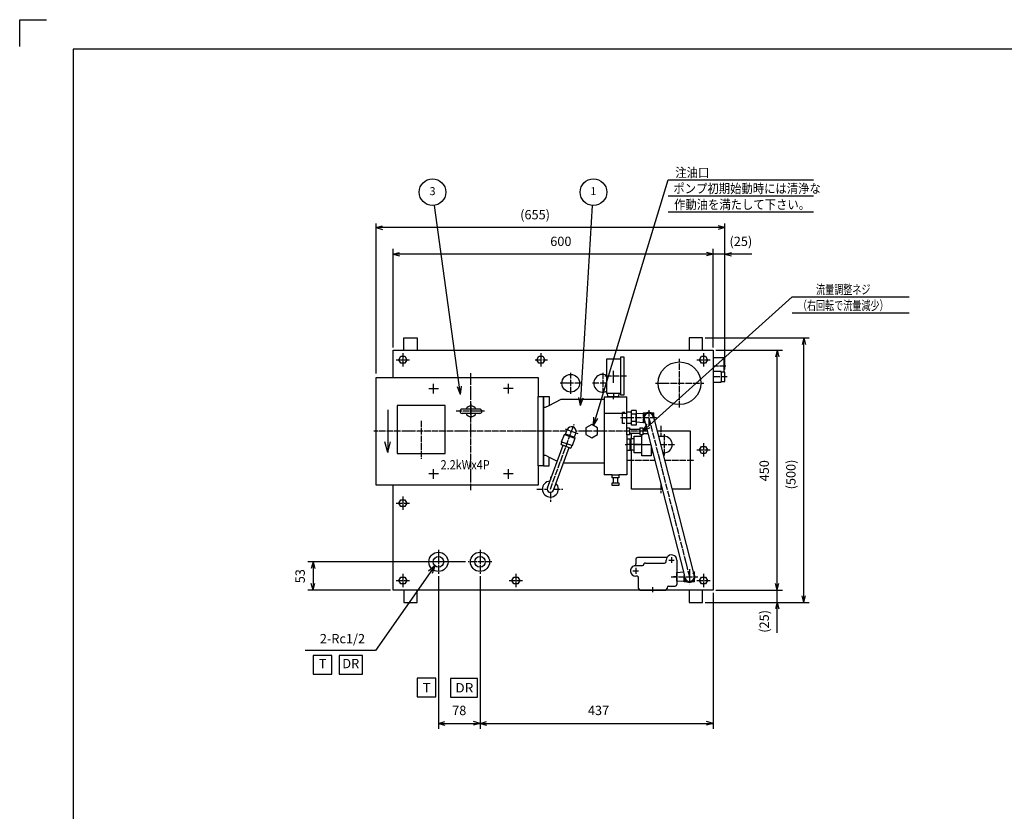
# Model space of a CAD drawing. Units: millimetres. Extents: x 0 to 4200, y 0 to 2970.
# Drawn here: x 0 to 1846, y 1485 to 2970 of the extents above; entities that cross this region are included whole.
import ezdxf

# ---------------------------------------------------------------- set-up
doc = ezdxf.new("R2010")
doc.units = ezdxf.units.MM
doc.linetypes.add('DOT_CENTER', pattern=[14, 12, -1, 0, -1])
doc.linetypes.add('PHANTOM', pattern=[13, 10, -1, 0, -1, 0, -1])
for name, color, linetype in [('1', 7, 'Continuous'), ('510', 7, 'Continuous'), ('ARR1', 7, 'Continuous'), ('BASE', 7, 'Continuous'), ('ITTEN', 7, 'Continuous'), ('JISSEN', 7, 'Continuous'), ('SKELETON', 7, 'Continuous')]:
    doc.layers.add(name, color=color, linetype=linetype)
doc.styles.add('CONVERTER_11', font='txt.shx', dxfattribs={"width": 0.856})
doc.styles.add('CONVERTER_12', font='msmincho.ttc', dxfattribs={"width": 0.712})
doc.styles.add('CONVERTER_13', font='txt.shx', dxfattribs={"width": 1.07})
doc.styles.add('CONVERTER_14', font='MS Mincho.ttf', dxfattribs={"width": 0.89})
doc.styles.add('CONVERTER_17', font='txt.shx', dxfattribs={"width": 0.9})
doc.dimstyles.new('ME10_DIM_11', dxfattribs={"dimtxt": 17.5, "dimasz": 12.25, "dimexe": 10, "dimexo": 5, "dimgap": 10, "dimtad": 1, "dimdsep": 46, "dimtxsty": 'CONVERTER_17', "dimblk1": 'OPEN30', "dimblk2": 'OPEN30', "dimsah": 1, "dimcen": 0.09, "dimclrd": 7, "dimclre": 7, "dimclrt": 7, "dimadec": 0, "dimazin": 0, "dimtfac": 1, "dimtdec": 4, "dimtix": 1, "dimtmove": 0, "dimatfit": 3, "dimfxl": 1, "dimtolj": 1, "dimtzin": 0, "dimarcsym": 0})
doc.dimstyles.new('ME10_DIM_12', dxfattribs={"dimtxt": 17.5, "dimasz": 12.25, "dimexe": 10, "dimexo": 5, "dimgap": 10, "dimtad": 1, "dimdsep": 46, "dimtxsty": 'CONVERTER_17', "dimblk1": 'OPEN30', "dimblk2": 'OPEN30', "dimsah": 1, "dimcen": 0.09, "dimclrd": 7, "dimclre": 7, "dimclrt": 7, "dimadec": 0, "dimazin": 0, "dimtfac": 1, "dimtdec": 4, "dimtix": 1, "dimtmove": 0, "dimatfit": 3, "dimfxl": 1, "dimtolj": 1, "dimtzin": 0, "dimarcsym": 0})
doc.dimstyles.new('ME10_DIM_13', dxfattribs={"dimtxt": 17.5, "dimasz": 12.25, "dimexe": 10, "dimexo": 5, "dimgap": 10, "dimtad": 1, "dimdsep": 46, "dimtxsty": 'CONVERTER_17', "dimblk1": 'OPEN30', "dimblk2": 'OPEN30', "dimsah": 1, "dimcen": 0.09, "dimclrd": 7, "dimclre": 7, "dimclrt": 7, "dimadec": 0, "dimazin": 0, "dimtfac": 1, "dimtdec": 4, "dimtix": 1, "dimtmove": 0, "dimatfit": 3, "dimfxl": 1, "dimtolj": 1, "dimtzin": 0, "dimarcsym": 0})
doc.dimstyles.new('ME10_DIM_18', dxfattribs={"dimtxt": 17.5, "dimasz": 12.25, "dimexe": 7.5, "dimexo": 7.5, "dimgap": 10, "dimtad": 1, "dimdsep": 46, "dimtxsty": 'CONVERTER_17', "dimblk1": 'OPEN30', "dimblk2": 'OPEN30', "dimsah": 1, "dimcen": 0.09, "dimclrd": 7, "dimclre": 7, "dimclrt": 7, "dimadec": 0, "dimazin": 0, "dimtfac": 1, "dimtdec": 4, "dimtix": 1, "dimtmove": 0, "dimatfit": 3, "dimfxl": 1, "dimtolj": 1, "dimtzin": 0, "dimarcsym": 0})
doc.dimstyles.new('ME10_DIM_19', dxfattribs={"dimtxt": 17.5, "dimasz": 12.25, "dimexe": 10, "dimexo": 5, "dimgap": 10, "dimtad": 1, "dimdsep": 46, "dimtxsty": 'CONVERTER_17', "dimblk1": 'OPEN30', "dimblk2": 'OPEN30', "dimsah": 1, "dimcen": 0.09, "dimclrd": 7, "dimclre": 7, "dimclrt": 7, "dimadec": 0, "dimazin": 0, "dimtfac": 1, "dimtdec": 4, "dimtix": 1, "dimtmove": 0, "dimatfit": 3, "dimfxl": 1, "dimtolj": 1, "dimtzin": 0, "dimarcsym": 0})
doc.dimstyles.new('ME10_DIM_20', dxfattribs={"dimtxt": 17.5, "dimasz": 12.25, "dimexe": 10, "dimexo": 5, "dimgap": 10, "dimtad": 1, "dimdsep": 46, "dimtxsty": 'CONVERTER_17', "dimblk1": 'OPEN30', "dimblk2": 'OPEN30', "dimsah": 1, "dimcen": 0.09, "dimclrd": 7, "dimclre": 7, "dimclrt": 7, "dimadec": 0, "dimazin": 0, "dimtfac": 1, "dimtdec": 4, "dimtix": 1, "dimtmove": 0, "dimatfit": 3, "dimfxl": 1, "dimtolj": 1, "dimtzin": 0, "dimarcsym": 0})
doc.dimstyles.new('ME10_DIM_21', dxfattribs={"dimtxt": 17.5, "dimasz": 12.25, "dimexe": 10, "dimexo": 5, "dimgap": 10, "dimtad": 1, "dimdsep": 46, "dimtxsty": 'CONVERTER_17', "dimblk1": 'OPEN30', "dimblk2": 'OPEN30', "dimsah": 1, "dimcen": 0.09, "dimclrd": 7, "dimclre": 7, "dimclrt": 7, "dimadec": 0, "dimazin": 0, "dimtfac": 1, "dimtdec": 4, "dimtix": 1, "dimtmove": 0, "dimatfit": 3, "dimfxl": 1, "dimtolj": 1, "dimtzin": 0, "dimarcsym": 0})
doc.dimstyles.new('ME10_DIM_22', dxfattribs={"dimtxt": 17.5, "dimasz": 12.25, "dimexe": 10, "dimexo": 5, "dimgap": 10, "dimtad": 1, "dimdsep": 46, "dimtxsty": 'CONVERTER_17', "dimblk1": 'OPEN30', "dimblk2": 'OPEN30', "dimsah": 1, "dimcen": 0.09, "dimclrd": 7, "dimclre": 7, "dimclrt": 7, "dimadec": 0, "dimazin": 0, "dimtfac": 1, "dimtdec": 4, "dimtix": 1, "dimtmove": 0, "dimatfit": 3, "dimfxl": 1, "dimtolj": 1, "dimtzin": 0, "dimarcsym": 0})
doc.dimstyles.new('ME10_DIM_23', dxfattribs={"dimtxt": 17.5, "dimasz": 12.25, "dimexe": 10, "dimexo": 5, "dimgap": 10, "dimtad": 1, "dimdsep": 46, "dimtxsty": 'CONVERTER_17', "dimblk1": 'OPEN30', "dimblk2": 'OPEN30', "dimsah": 1, "dimcen": 0.09, "dimclrd": 7, "dimclre": 7, "dimclrt": 7, "dimadec": 0, "dimazin": 0, "dimtfac": 1, "dimtdec": 4, "dimtix": 1, "dimtmove": 0, "dimatfit": 3, "dimfxl": 1, "dimtolj": 1, "dimtzin": 0, "dimarcsym": 0})
doc.dimstyles.get("Standard").update_dxf_attribs({"dimtxt": 0.18, "dimasz": 0.18, "dimexe": 0.18, "dimexo": 0.0625, "dimgap": 0.09, "dimtad": 0, "dimtih": 1, "dimtoh": 1, "dimdec": 4, "dimzin": 0, "dimdsep": 46, "dimtxsty": 'Standard', "dimcen": 0.09, "dimadec": 0, "dimazin": 0, "dimtfac": 1, "dimtdec": 4, "dimtofl": 0, "dimtmove": 0, "dimatfit": 3, "dimfxl": 1, "dimtolj": 1, "dimtzin": 0, "dimarcsym": 0})

# ---------------------------------------------------------------- blocks, each defined once
blk = doc.blocks.new('*D3')
at = {"layer": '1', "color": 7, "linetype": 'Continuous'}
for p, q in [((1300, 2530), (1275.5, 2530)), ((1300, 2355), (1300, 2540)), ((1322, 2530), (1300, 2530)), ((1322, 2313.5), (1322, 2540)), ((1372.7, 2530), (1322, 2530))]:
    blk.add_line(p, q, dxfattribs=at)
at = {"layer": '1', "color": 7}
for p, q in [((1300, 2530), (1287.7, 2533.3)), ((1300, 2530), (1287.7, 2526.7)), ((1322, 2530), (1334.2, 2533.3)), ((1322, 2530), (1334.2, 2526.7))]:
    blk.add_line(p, q, dxfattribs=at)
at = {"layer": '1', "color": 7, "insert": (1330.7, 2540), "char_height": 17.5, "attachment_point": 7, "rotation": 0.0001, "line_spacing_factor": 0.60024, "style": 'CONVERTER_17'}
blk.add_mtext('(25)', dxfattribs=at)
blk = doc.blocks.new('_Open30')
at = {"color": 0, "linetype": 'ByBlock', "lineweight": -2}
for p, q in [((-1, 0.267949), (0, 0)), ((0, 0), (-1, -0.267949)), ((0, 0), (-1, 0))]:
    blk.add_line(p, q, dxfattribs=at)
blk = doc.blocks.new('*D4')
at = {"layer": '1', "color": 7, "linetype": 'Continuous'}
for p, q in [((836, 1953), (540, 1953)), ((550, 1953), (550, 1900)), ((695, 1900), (540, 1900))]:
    blk.add_line(p, q, dxfattribs=at)
at = {"layer": '1', "color": 7}
for p, q in [((550, 1953), (546.7, 1940.8)), ((550, 1953), (553.3, 1940.8)), ((550, 1900), (546.7, 1912.2)), ((550, 1900), (553.3, 1912.2))]:
    blk.add_line(p, q, dxfattribs=at)
at = {"layer": '1', "color": 7, "insert": (540, 1912.8), "char_height": 17.5, "attachment_point": 7, "rotation": 90, "line_spacing_factor": 0.60024, "style": 'CONVERTER_17'}
blk.add_mtext('53', dxfattribs=at)
blk = doc.blocks.new('*D5')
at = {"layer": '1', "color": 7, "linetype": 'Continuous'}
for p, q in [((1285, 2373), (1480, 2373)), ((1470, 1877), (1470, 2373)), ((1285, 1877), (1480, 1877))]:
    blk.add_line(p, q, dxfattribs=at)
at = {"layer": '1', "color": 7}
for p, q in [((1470, 2373), (1466.7, 2360.8)), ((1470, 2373), (1473.3, 2360.8)), ((1470, 1877), (1466.7, 1889.2)), ((1470, 1877), (1473.3, 1889.2))]:
    blk.add_line(p, q, dxfattribs=at)
at = {"layer": '1', "color": 7, "insert": (1460, 2088.9), "char_height": 17.5, "attachment_point": 7, "rotation": 90, "line_spacing_factor": 0.60024, "style": 'CONVERTER_17'}
blk.add_mtext('(500)', dxfattribs=at)
blk = doc.blocks.new('*D10')
at = {"layer": '1', "color": 7, "linetype": 'Continuous'}
for p, q in [((668, 2306.5), (668, 2587.5)), ((1322, 2316), (1322, 2587.5)), ((1322, 2580), (668, 2580))]:
    blk.add_line(p, q, dxfattribs=at)
at = {"layer": '1', "color": 7}
for p, q in [((668, 2580), (680.2, 2583.3)), ((668, 2580), (680.2, 2576.7)), ((1322, 2580), (1309.7, 2583.3)), ((1322, 2580), (1309.7, 2576.7))]:
    blk.add_line(p, q, dxfattribs=at)
at = {"layer": '1', "color": 7, "insert": (938.3, 2590), "char_height": 17.5, "attachment_point": 7, "rotation": 0.0001, "line_spacing_factor": 0.60024, "style": 'CONVERTER_17'}
blk.add_mtext('(655)', dxfattribs=at)
blk = doc.blocks.new('*D11')
at = {"layer": '1', "color": 7, "linetype": 'Continuous'}
for p, q in [((785, 1925.8), (785, 1640)), ((863, 1925.8), (863, 1640)), ((785, 1650), (863, 1650))]:
    blk.add_line(p, q, dxfattribs=at)
at = {"layer": '1', "color": 7}
for p, q in [((785, 1650), (797.2, 1653.3)), ((785, 1650), (797.2, 1646.7)), ((863, 1650), (850.7, 1653.3)), ((863, 1650), (850.7, 1646.7))]:
    blk.add_line(p, q, dxfattribs=at)
at = {"layer": '1', "color": 7, "insert": (810.8, 1660), "char_height": 17.5, "attachment_point": 7, "rotation": 0.0001, "line_spacing_factor": 0.60024, "style": 'CONVERTER_17'}
blk.add_mtext('78', dxfattribs=at)
blk = doc.blocks.new('*D12')
at = {"layer": '1', "color": 7, "linetype": 'Continuous'}
for p, q in [((863, 1925.8), (863, 1640)), ((1300, 1895), (1300, 1640)), ((863, 1650), (1300, 1650))]:
    blk.add_line(p, q, dxfattribs=at)
at = {"layer": '1', "color": 7}
for p, q in [((863, 1650), (875.2, 1653.3)), ((863, 1650), (875.2, 1646.7)), ((1300, 1650), (1287.7, 1653.3)), ((1300, 1650), (1287.7, 1646.7))]:
    blk.add_line(p, q, dxfattribs=at)
at = {"layer": '1', "color": 7, "insert": (1065.3, 1660), "char_height": 17.5, "attachment_point": 7, "rotation": 0.0001, "line_spacing_factor": 0.60024, "style": 'CONVERTER_17'}
blk.add_mtext('437', dxfattribs=at)
blk = doc.blocks.new('*D13')
at = {"layer": '1', "color": 7, "linetype": 'Continuous'}
for p, q in [((700, 2355), (700, 2540)), ((1300, 2530), (700, 2530)), ((1300, 2355), (1300, 2540))]:
    blk.add_line(p, q, dxfattribs=at)
at = {"layer": '1', "color": 7}
for p, q in [((700, 2530), (712.2, 2533.3)), ((700, 2530), (712.2, 2526.7)), ((1300, 2530), (1287.7, 2533.3)), ((1300, 2530), (1287.7, 2526.7))]:
    blk.add_line(p, q, dxfattribs=at)
at = {"layer": '1', "color": 7, "insert": (994.7, 2540), "char_height": 17.5, "attachment_point": 7, "rotation": 0.0001, "line_spacing_factor": 0.60024, "style": 'CONVERTER_17'}
blk.add_mtext('600', dxfattribs=at)
blk = doc.blocks.new('*D14')
at = {"layer": '1', "color": 7, "linetype": 'Continuous'}
for p, q in [((1420, 1900), (1420, 1924.5)), ((1305, 1900), (1430, 1900)), ((1420, 1877), (1420, 1900)), ((1285, 1877), (1430, 1877)), ((1420, 1820), (1420, 1877))]:
    blk.add_line(p, q, dxfattribs=at)
at = {"layer": '1', "color": 7}
for p, q in [((1420, 1900), (1416.7, 1912.2)), ((1420, 1900), (1423.3, 1912.2)), ((1420, 1877), (1416.7, 1864.8)), ((1420, 1877), (1423.3, 1864.8))]:
    blk.add_line(p, q, dxfattribs=at)
at = {"layer": '1', "color": 7, "insert": (1410, 1820), "char_height": 17.5, "attachment_point": 7, "rotation": 90, "line_spacing_factor": 0.60024, "style": 'CONVERTER_17'}
blk.add_mtext('(25)', dxfattribs=at)
blk = doc.blocks.new('*D15')
at = {"layer": '1', "color": 7, "linetype": 'Continuous'}
for p, q in [((1305, 2350), (1430, 2350)), ((1420, 1900), (1420, 2350)), ((1305, 1900), (1430, 1900))]:
    blk.add_line(p, q, dxfattribs=at)
at = {"layer": '1', "color": 7}
for p, q in [((1420, 2350), (1416.7, 2337.8)), ((1420, 2350), (1423.3, 2337.8)), ((1420, 1900), (1416.7, 1912.2)), ((1420, 1900), (1423.3, 1912.2))]:
    blk.add_line(p, q, dxfattribs=at)
at = {"layer": '1', "color": 7, "insert": (1410, 2104), "char_height": 17.5, "attachment_point": 7, "rotation": 90, "line_spacing_factor": 0.60024, "style": 'CONVERTER_17'}
blk.add_mtext('450', dxfattribs=at)

msp = doc.modelspace()

# ---------------------------------------------------------------- linework, layer by layer
at = {"color": 2, "linetype": 'Continuous'}
for p, q in [((99.999, 2914.999), (99.999, 65.001)), ((4154.998, 2914.999), (99.999, 2914.999)), ((720, 2373), (745, 2373)), ((720, 2350), (720, 2373)), ((745, 2373), (745, 2350)), ((1279.998, 2373), (1254.998, 2373)), ((1254.998, 2373), (1254.998, 2350)), ((1279.998, 2350), (1279.998, 2373)), ((700, 2299), (700, 2350)), ((700, 2350), (720, 2350)), ((720, 2350), (745, 2350)), ((745, 2350), (1254.998, 2350)), ((1254.998, 2350), (1279.998, 2350)), ((1279.998, 2350), (1299.999, 2350)), ((1299.999, 2350), (1299.999, 1900)), ((710.494, 2331.999), (714.247, 2338.499)), ((714.247, 2325.499), (710.494, 2331.999)), ((714.247, 2338.499), (721.752, 2338.499)), ((721.752, 2338.499), (725.505, 2331.999)), ((725.505, 2331.999), (721.752, 2325.499)), ((969.493, 2331.999), (973.246, 2338.499)), ((973.246, 2325.499), (969.493, 2331.999)), ((973.246, 2338.499), (980.751, 2338.499)), ((980.751, 2338.499), (984.504, 2331.999)), ((984.504, 2331.999), (980.751, 2325.499)), ((1100, 2333.13), (1100, 2269.53)), ((1126.5, 2333.13), (1100, 2333.13)), ((1126.5, 2336.63), (1126.5, 2333.13)), ((1133, 2336.63), (1126.5, 2336.63)), ((1126.5, 2333.13), (1126.5, 2269.53)), ((1133, 2266.03), (1133, 2336.63)), ((1274.493, 2331.999), (1278.246, 2338.499)), ((1278.246, 2325.499), (1274.493, 2331.999)), ((1278.246, 2338.499), (1285.752, 2338.499)), ((1285.752, 2338.499), (1289.504, 2331.999)), ((1289.504, 2331.999), (1285.752, 2325.499)), ((721.752, 2325.499), (714.247, 2325.499)), ((980.751, 2325.499), (973.246, 2325.499)), ((1285.752, 2325.499), (1278.246, 2325.499)), ((1299.999, 2310), (1299.999, 2290)), ((1314.999, 2310), (1299.999, 2310)), ((1314.999, 2308.5), (1314.999, 2310)), ((1321.999, 2308.5), (1314.999, 2308.5)), ((1314.999, 2308.499), (1314.999, 2291.5)), ((1321.999, 2291.499), (1321.999, 2308.5)), ((667.999, 2097), (667.999, 2299)), ((667.999, 2299), (971.999, 2299)), ((971.999, 2299), (971.999, 2263)), ((1299.999, 2290), (1314.999, 2290)), ((1314.999, 2291.499), (1321.999, 2291.499)), ((1314.999, 2290), (1314.999, 2291.499)), ((971.999, 2263), (981.999, 2263)), ((971.999, 2133), (971.999, 2263)), ((981.999, 2263), (981.999, 2133)), ((981.999, 2243), (981.999, 2263)), ((1014.999, 2258), (1095.999, 2258)), ((1095.999, 2262.5), (1137.999, 2262.5)), ((1100, 2269.53), (1126.5, 2269.53)), ((1123.5, 2262.5), (1102.5, 2262.5)), ((1126.5, 2269.53), (1126.5, 2266.03)), ((1126.5, 2266.03), (1133, 2266.03)), ((797.499, 2246), (707.499, 2246)), ((707.499, 2246), (707.499, 2156)), ((797.499, 2156), (797.499, 2246)), ((981.999, 2153), (981.999, 2243)), ((1137.999, 2212.5), (1137.999, 2233.5)), ((1155.839, 2231), (1169.489, 2232.075)), ((1155.839, 2215), (1155.839, 2231)), ((1170.963, 2220.821), (1172.834, 2213.5)), ((1188.015, 2225.179), (1189.34, 2219.993)), ((1189.34, 2219.993), (1262.304, 1934.502)), ((1137.999, 2204.5), (1143.499, 2204.5)), ((1143.499, 2204.5), (1143.499, 2202)), ((1143.499, 2202), (1162.499, 2202)), ((1143.499, 2202), (1143.499, 2194)), ((1169.489, 2213.925), (1155.839, 2215)), ((1162.499, 2204.5), (1167.999, 2204.5)), ((1162.499, 2204.5), (1162.499, 2202)), ((1162.499, 2202), (1162.499, 2194)), ((1167.999, 2204.5), (1167.999, 2191.5)), ((1167.999, 2199), (1176.54, 2199)), ((1172.834, 2213.5), (1244.275, 1933.968)), ((1194.706, 2199), (1256.999, 2199)), ((1256.999, 2199), (1256.999, 2089)), ((1021.17, 2192.087), (1040.903, 2184.903)), ((1039.419, 2186.673), (1023.445, 2192.488)), ((1137.999, 2191.5), (1137.999, 2116)), ((1143.499, 2191.5), (1137.999, 2191.5)), ((1162.499, 2194), (1143.499, 2194)), ((1143.499, 2194), (1143.499, 2191.5)), ((1146.999, 2183.682), (1146.999, 2194)), ((1151.999, 2188.499), (1166.601, 2188.499)), ((1151.999, 2157.499), (1151.999, 2188.499)), ((1162.499, 2194), (1162.499, 2191.5)), ((1167.999, 2191.5), (1162.499, 2191.5)), ((1166.601, 2188.499), (1166.601, 2191.5)), ((1166.601, 2157.499), (1166.601, 2188.499)), ((1167.999, 2194), (1177.818, 2194)), ((1197.389, 2188.499), (1208.001, 2188.499)), ((989.361, 2091.552), (1018.591, 2171.847)), ((1000.638, 2087.448), (1029.868, 2167.744)), ((1018.591, 2171.847), (1029.868, 2167.744)), ((1146.999, 2089), (1146.999, 2162.318)), ((1183.601, 2171.373), (1183.601, 2157.499)), ((1274.493, 2162.998), (1278.246, 2169.499)), ((1278.245, 2156.499), (1274.493, 2162.998)), ((1278.246, 2169.499), (1285.752, 2169.499)), ((1289.504, 2162.999), (1285.751, 2156.499)), ((1285.752, 2169.499), (1289.504, 2162.999)), ((707.499, 2156), (797.499, 2156)), ((981.999, 2133), (981.999, 2153)), ((1166.601, 2157.499), (1151.999, 2157.499)), ((1166.601, 2152), (1166.601, 2157.499)), ((1183.601, 2152), (1166.601, 2152)), ((1187.146, 2157.499), (1183.601, 2157.499)), ((1183.601, 2157.499), (1183.601, 2152)), ((1208.001, 2157.499), (1205.312, 2157.499)), ((1285.751, 2156.499), (1278.245, 2156.499)), ((981.999, 2133), (971.999, 2133)), ((971.999, 2133), (971.999, 2097)), ((1095.999, 2138), (1019.04, 2138)), ((1110.501, 2116), (1095.999, 2116)), ((1110.501, 2110.5), (1110.501, 2116)), ((1110.501, 2116), (1123.501, 2116)), ((1113.001, 2110.5), (1110.501, 2110.5)), ((1113.001, 2101.5), (1113.001, 2110.5)), ((1121.001, 2110.5), (1113.001, 2110.5)), ((1123.501, 2110.5), (1121.001, 2110.5)), ((1121.001, 2110.5), (1121.001, 2101.5)), ((1137.999, 2116), (1123.501, 2116)), ((1123.501, 2116), (1123.501, 2110.5)), ((971.999, 2097), (667.999, 2097)), ((700, 1900), (700, 2097)), ((1110.501, 2096), (1110.501, 2101.5)), ((1110.501, 2101.5), (1113.001, 2101.5)), ((1123.501, 2096), (1110.501, 2096)), ((1113.001, 2101.5), (1121.001, 2101.5)), ((1121.001, 2101.5), (1123.501, 2101.5)), ((1123.501, 2101.5), (1123.501, 2096)), ((1204.653, 2089), (1146.999, 2089)), ((1256.999, 2089), (1222.818, 2089)), ((710.493, 2062.999), (714.247, 2069.499)), ((714.247, 2069.499), (721.752, 2069.499)), ((721.752, 2069.499), (725.505, 2062.999)), ((714.247, 2056.499), (710.493, 2062.999)), ((721.752, 2056.499), (714.247, 2056.499)), ((725.505, 2062.999), (721.752, 2056.499)), ((710.494, 1917.999), (714.247, 1924.499)), ((714.247, 1924.499), (721.752, 1924.499)), ((721.752, 1924.499), (725.505, 1917.999)), ((922.493, 1917.999), (926.246, 1924.499)), ((926.246, 1924.499), (933.751, 1924.499)), ((933.751, 1924.499), (937.504, 1917.999)), ((1231.999, 1933.002), (1244.275, 1933.968)), ((1231.999, 1917.002), (1231.999, 1933.002)), ((1244.275, 1933.968), (1247.123, 1922.823)), ((1262.304, 1934.502), (1264.175, 1927.18)), ((1274.493, 1917.999), (1278.246, 1924.499)), ((1278.246, 1924.499), (1285.752, 1924.499)), ((1285.752, 1924.499), (1289.504, 1917.999)), ((714.247, 1911.499), (710.494, 1917.999)), ((721.752, 1911.499), (714.247, 1911.499)), ((725.505, 1917.999), (721.752, 1911.499)), ((926.246, 1911.499), (922.493, 1917.999)), ((933.751, 1911.499), (926.246, 1911.499)), ((937.504, 1917.999), (933.751, 1911.499)), ((1245.649, 1915.927), (1231.999, 1917.002)), ((1278.246, 1911.499), (1274.493, 1917.999)), ((1285.752, 1911.499), (1278.246, 1911.499)), ((1289.504, 1917.999), (1285.752, 1911.499)), ((720, 1900), (700, 1900)), ((745, 1900), (720, 1900)), ((720, 1900), (720, 1877.001)), ((1254.998, 1900), (745, 1900)), ((745, 1877.001), (745, 1900)), ((1279.998, 1900), (1254.998, 1900)), ((1254.998, 1900), (1254.998, 1877)), ((1279.998, 1877), (1279.998, 1900)), ((1299.999, 1900), (1279.998, 1900)), ((720, 1877.001), (745, 1877.001)), ((1254.998, 1877), (1279.998, 1877))]:
    msp.add_line(p, q, dxfattribs=at)
at = {"color": 1, "linetype": 'DOT_CENTER'}
for p, q in [((718, 2344.505), (718, 2319.494)), ((976.999, 2344.505), (976.999, 2319.494)), ((1281.999, 2344.505), (1281.999, 2319.494)), ((705.495, 2331.999), (730.506, 2331.999)), ((966.499, 2331.999), (989.504, 2331.999)), ((1236.998, 2242.358), (1236.998, 2333.538)), ((1236.998, 2327.999), (1236.998, 2332.998)), ((1269.494, 2331.999), (1294.505, 2331.999)), ((1032.999, 2268.399), (1032.999, 2307.599)), ((1092.999, 2307.599), (1092.999, 2268.399)), ((1112.999, 2288.618), (1112.999, 2311.075)), ((845.999, 2087.5), (845.999, 2307.187)), ((1326.516, 2300), (1299.999, 2300)), ((1052.6, 2287.999), (1013.399, 2287.999)), ((1100, 2287.999), (1073.399, 2287.999)), ((1191.748, 2287.999), (1282.686, 2287.999)), ((1191.999, 2287.999), (1196.998, 2287.999)), ((1276.998, 2287.999), (1281.998, 2287.999)), ((1236.998, 2242.999), (1236.998, 2247.999)), ((1193.93, 2223), (1126.132, 2223)), ((1179.489, 2223), (1255.649, 1925.002)), ((981.999, 2198), (663.628, 2198)), ((1025.451, 2198), (932.33, 2198)), ((1172.169, 2198), (1042.992, 2198)), ((1201.999, 2208.262), (1201.999, 2188.499)), ((1208, 2192.561), (1208, 2152.23)), ((995, 2089.5), (1024.23, 2169.796)), ((1151.999, 2173), (1183.185, 2173)), ((1201.35, 2173), (1228.864, 2173)), ((1269.493, 2162.999), (1294.504, 2162.999)), ((1281.998, 2175.505), (1281.998, 2150.494)), ((1139.374, 2144), (1190.596, 2144)), ((1208.762, 2144), (1264.584, 2144)), ((969.66, 2089.5), (988.999, 2089.5)), ((1001.385, 2089.5), (1018.349, 2089.5)), ((1201.999, 2099.382), (1201.999, 2081.54)), ((718, 2075.505), (718, 2050.494)), ((705.494, 2062.999), (730.505, 2062.999)), ((784.998, 1975.626), (784.998, 1930.766)), ((862.998, 1975.626), (862.998, 1930.766)), ((806.973, 1953), (763.022, 1953)), ((884.974, 1953), (841.023, 1953)), ((718, 1930.505), (718, 1905.494)), ((929.999, 1930.505), (929.999, 1905.494)), ((1221.3, 1925.002), (1271.149, 1925.002)), ((1281.999, 1930.505), (1281.999, 1905.494)), ((705.495, 1917.999), (730.506, 1917.999)), ((917.493, 1917.999), (942.504, 1917.999)), ((1269.494, 1917.999), (1294.505, 1917.999))]:
    msp.add_line(p, q, dxfattribs=at)
at = {"color": 7, "linetype": 'Continuous'}
for p, q in [((767, 2278.003), (784.999, 2278.003)), ((775.999, 2269.001), (775.999, 2286.999)), ((924.999, 2278), (907.001, 2278)), ((915.999, 2286.999), (915.999, 2269.001)), ((1112.999, 2258.063), (1112.999, 2262.5)), ((776.003, 2109.001), (776.003, 2126.999)), ((915.999, 2126.999), (915.999, 2109.001)), ((784.999, 2118), (767, 2118)), ((925, 2118), (907.002, 2118))]:
    msp.add_line(p, q, dxfattribs=at)
at = {"color": 2, "linetype": 'Continuous'}
for centre, radius in [((1236.998, 2287.999), 40), ((1032.999, 2287.999), 16.6), ((784.998, 1953), 18), ((862.998, 1953), 18)]:
    msp.add_circle(centre, radius, dxfattribs=at)
for centre, radius, start, end in [((1092.999, 2287.999), 16.6, 65.057872, 294.941227), ((1179.489, 2223), 8.8, 14.336307, 194.336307), ((995, 2089.5), 6, 160.004206, 340.004206), ((1255.649, 1925.002), 8.8, 194.336307, 14.336307)]:
    msp.add_arc(centre, radius, start, end, dxfattribs=at)
at = {"layer": '1', "color": 7, "linetype": 'Continuous'}
for p, q in [((0, 2970), (50, 2970)), ((0, 2920), (0, 2970)), ((1215.928, 2669.512), (1487.928, 2669.512)), ((1215.928, 2639.512), (1487.928, 2639.512)), ((1215.928, 2609.512), (1487.928, 2609.512)), ((1448.452, 2450.174), (1667.352, 2450.174)), ((1448.452, 2420.174), (1667.352, 2420.174)), ((1134.728, 2223), (1137.999, 2223)), ((1134.999, 2173), (1137.999, 2173)), ((1231.999, 1925.002), (1225.864, 1925.002)), ((1187.001, 1895.902), (1187.001, 1905.44))]:
    msp.add_line(p, q, dxfattribs=at)
at = {"layer": '1', "color": 1, "linetype": 'DOT_CENTER'}
for p, q in [((1137.426, 2301.33), (1096.678, 2301.33)), ((1179.489, 2237.451), (1179.489, 2208.846)), ((752.499, 2217.652), (752.499, 2146.152)), ((1022.746, 2202.262), (1046.238, 2193.71)), ((1024.23, 2169.796), (1039.354, 2211.343)), ((1164.999, 2173), (1137.999, 2173)), ((995, 2112.256), (995, 2107.04)), ((995, 2083.5), (995, 2065.856)), ((1221.999, 1961.476), (1221.999, 1950.876)), ((1154.999, 1941.752), (1154.999, 1930.552)), ((1216.889, 1956), (1227.289, 1956)), ((1255.649, 1939.453), (1255.649, 1910.848)), ((1149.805, 1936), (1160.305, 1936))]:
    msp.add_line(p, q, dxfattribs=at)
at = {"layer": '1', "color": 7}
for p, q in [((826.58, 2267.151), (820.536, 2281.455)), ((826.58, 2267.151), (828.498, 2282.561)), ((1051.441, 2246.145), (1048.334, 2261.36)), ((1051.441, 2246.145), (1056.357, 2260.875)), ((1075.618, 2208.901), (1076.144, 2224.421)), ((1075.618, 2208.901), (1083.834, 2222.079)), ((1167.999, 2198), (1176.466, 2211.018)), ((1167.999, 2198), (1181.841, 2205.041)), ((778.423, 1945.599), (766.513, 1935.634)), ((778.423, 1945.599), (773.091, 1931.014))]:
    msp.add_line(p, q, dxfattribs=at)
at = {"layer": '1', "color": 2, "linetype": 'Continuous'}
for p, q in [((981.999, 2263), (992.499, 2263)), ((992.499, 2263), (992.499, 2246.362)), ((992.499, 2246.362), (1014.999, 2258)), ((1095.999, 2262.5), (1095.999, 2258)), ((1095.999, 2258), (1095.999, 2138)), ((1137.999, 2233.5), (1137.999, 2262.5)), ((690, 2238), (690, 2158)), ((836.834, 2239.5), (829.499, 2239.5)), ((855.165, 2239.5), (836.834, 2239.5)), ((862.499, 2239.5), (855.165, 2239.5)), ((981.999, 2243), (986, 2243)), ((986, 2243), (992.499, 2246.362)), ((836.834, 2231.5), (829.499, 2231.5)), ((855.165, 2231.5), (836.834, 2231.5)), ((862.499, 2231.5), (855.165, 2231.5)), ((1137.999, 2231), (1095.999, 2231)), ((1137.999, 2212.5), (1137.999, 2233.5)), ((1169.489, 2232.5), (1175.509, 2232.5)), ((1169.489, 2232.075), (1169.489, 2232.5)), ((1169.489, 2225.468), (1169.489, 2232.075)), ((1169.489, 2213.925), (1169.489, 2220.532)), ((1183.469, 2232.5), (1188.989, 2232.5)), ((1188.989, 2226.98), (1188.989, 2232.5)), ((1023.445, 2192.488), (1026.505, 2200.893)), ((1072.499, 2210.702), (1061.499, 2204.351)), ((1061.499, 2204.351), (1061.499, 2191.649)), ((1083.499, 2204.351), (1072.499, 2210.702)), ((1083.499, 2191.649), (1083.499, 2204.351)), ((1137.999, 2204.5), (1137.999, 2212.5)), ((1137.999, 2191.5), (1137.999, 2204.5)), ((1169.489, 2213.5), (1169.489, 2213.925)), ((1172.834, 2213.5), (1169.489, 2213.5)), ((1016.039, 2177.992), (1021.17, 2192.087)), ((1021.17, 2192.087), (1023.445, 2192.488)), ((1040.903, 2184.903), (1035.772, 2170.808)), ((1042.479, 2195.078), (1039.419, 2186.673)), ((1039.419, 2186.673), (1040.903, 2184.903)), ((1061.499, 2191.649), (1072.499, 2185.298)), ((1072.499, 2185.298), (1083.499, 2191.649)), ((1014.927, 2173.182), (1016.6, 2177.777)), ((1014.927, 2173.182), (1033.532, 2166.409)), ((1016.603, 2177.787), (1016.039, 2177.992)), ((1016.603, 2177.787), (1016.6, 2177.777)), ((1035.209, 2171.013), (1016.603, 2177.787)), ((1035.205, 2171.004), (1033.532, 2166.409)), ((1035.209, 2171.013), (1035.205, 2171.004)), ((1035.772, 2170.808), (1035.209, 2171.013)), ((981.999, 2153), (985.999, 2153)), ((985.999, 2153), (992.499, 2149.638)), ((992.499, 2149.638), (1007.653, 2141.8)), ((992.499, 2133), (992.499, 2149.638)), ((981.999, 2133), (992.499, 2133)), ((1095.999, 2138), (1095.999, 2116)), ((1154.999, 1958), (1154.999, 1949)), ((1213.339, 1961), (1157.999, 1961)), ((1153.452, 1946), (1167.499, 1946)), ((1169.999, 1948.5), (1169.999, 1948.571)), ((1172.999, 1950.571), (1208.999, 1950.571)), ((1211.999, 1953.571), (1211.999, 1956)), ((1231.999, 1956), (1231.999, 1933.002)), ((1157.428, 1926), (1154.999, 1926)), ((1160.428, 1903), (1160.428, 1923)), ((1231.999, 1933.002), (1231.999, 1917.002)), ((1245.649, 1927.469), (1245.649, 1928.59)), ((1245.649, 1915.927), (1245.649, 1922.534)), ((1262.304, 1934.502), (1265.149, 1934.502)), ((1265.149, 1928.981), (1265.149, 1934.502)), ((1265.149, 1915.502), (1265.149, 1921.022)), ((1213.571, 1904.429), (1213.571, 1903)), ((1216.571, 1907.429), (1228.999, 1907.429)), ((1231.999, 1917.002), (1231.999, 1910.429)), ((1245.649, 1915.502), (1245.649, 1915.927)), ((1251.669, 1915.502), (1245.649, 1915.502)), ((1265.149, 1915.502), (1259.629, 1915.502)), ((1163.428, 1900), (1210.571, 1900))]:
    msp.add_line(p, q, dxfattribs=at)
at = {"layer": '1', "color": 7}
for points in [[(550.398, 1777.42), (550.398, 1742.42), (585.398, 1742.42), (585.398, 1777.42)], [(598.823, 1777.42), (598.823, 1742.42), (642.573, 1742.42), (642.573, 1777.42)], [(745.229, 1734.563), (745.229, 1699.563), (780.229, 1699.563), (780.229, 1734.563)], [(807.942, 1734.254), (807.942, 1699.254), (858.255, 1699.254), (858.255, 1734.254)]]:
    msp.add_lwpolyline(points, close=True, dxfattribs=at)
at = {"layer": '1', "color": 7, "linetype": 'Continuous'}
for centre in [(773.889, 2646.412), (1075.619, 2646.412)]:
    msp.add_circle(centre, 25, dxfattribs=at)
at = {"layer": '1', "color": 2, "linetype": 'Continuous'}
for centre in [(784.998, 1953), (862.998, 1953)]:
    msp.add_circle(centre, 9.899, dxfattribs=at)
for centre, radius, start, end in [((829.499, 2235.5), 4, 90, 270), ((845.999, 2235.5), 10, 23.578178, 156.421822), ((862.499, 2235.5), 4, 270, 90), ((845.999, 2235.5), 10, 203.578178, 336.421822), ((1179.489, 2223), 10.3, 112.730861, 225.64622), ((1179.489, 2223), 10.3, 67.269139, 112.730861), ((1179.489, 2223), 10.3, 22.730861, 67.269139), ((1179.489, 2223), 10.3, 343.026394, 22.730861), ((1034.492, 2197.986), 8.5, 339.996899, 159.996899), ((1208.001, 2172.999), 15.5, 270, 90), ((995, 2089.5), 15, 93.575077, 0), ((995, 2089.5), 15, 0, 46.418721), ((1157.999, 1958), 3, 90, 180), ((1221.999, 1956), 10, 150, 180), ((1221.999, 1956), 10, 0, 150), ((1154.999, 1936), 10, 106.268465, 270), ((1151.899, 1948.7), 3.115, 275.516985, 5.516985), ((1167.499, 1948.5), 2.5, 270, 0), ((1172.499, 1948.071), 2.55, 78.690068, 168.690068), ((1208.999, 1953.571), 3, 270, 0), ((1157.428, 1923), 3, 0, 90), ((1255.649, 1925.002), 10.3, 163.026394, 247.269139), ((1255.649, 1925.002), 10.3, 292.730861, 337.269139), ((1255.649, 1925.002), 10.3, 22.730861, 45.64622), ((1255.649, 1925.002), 10.3, 337.269139, 22.730861), ((1163.428, 1903), 3, 180, 270), ((1210.571, 1903), 3, 270, 0), ((1216.571, 1904.429), 3, 90, 180), ((1228.999, 1910.429), 3, 270, 0), ((1255.649, 1925.002), 10.3, 247.269139, 270), ((1255.649, 1925.002), 10.3, 270, 292.730861)]:
    msp.add_arc(centre, radius, start, end, dxfattribs=at)
at = {"layer": '510', "color": 1, "linetype": 'DOT_CENTER'}
for p, q in [((871.655, 2235.5), (818.355, 2235.5)), ((845.999, 2249.449), (845.999, 2221.249))]:
    msp.add_line(p, q, dxfattribs=at)
at = {"layer": 'ARR1', "color": 2, "linetype": 'Continuous'}
for q in [(684.641, 2178), (695.359, 2178)]:
    msp.add_line((690, 2158), q, dxfattribs=at)
at = {"layer": 'BASE', "color": 2, "linetype": 'Continuous'}
for p, q in [((1299.999, 2336), (1319.999, 2336)), ((1319.999, 2336), (1319.999, 2308.5))]:
    msp.add_line(p, q, dxfattribs=at)
at = {"layer": 'BASE', "color": 1, "linetype": 'DOT_CENTER'}
msp.add_line((1323.999, 2320), (1299.999, 2320), dxfattribs=at)
at = {"layer": 'ITTEN', "color": 1, "linetype": 'DOT_CENTER'}
for p, q in [((1100, 2301.33), (1099.5, 2301.33)), ((1112.999, 2269.53), (1112.999, 2262.5))]:
    msp.add_line(p, q, dxfattribs=at)
at = {"layer": 'JISSEN', "color": 2, "linetype": 'Continuous'}
for p, q in [((1102.5, 2262.5), (1102.304, 2269.53)), ((1123.5, 2262.5), (1123.695, 2269.53)), ((1146.839, 2233.745), (1137.999, 2233.5)), ((1146.839, 2233.745), (1146.839, 2236.856)), ((1155.839, 2236.856), (1146.839, 2236.856)), ((1146.839, 2212.255), (1146.839, 2233.745)), ((1155.839, 2236.856), (1155.839, 2209.144)), ((1155.839, 2229.928), (1146.839, 2229.928)), ((1155.839, 2216.072), (1146.839, 2216.072)), ((1146.839, 2212.255), (1137.999, 2212.5)), ((1146.839, 2209.144), (1146.839, 2212.255)), ((1155.839, 2209.144), (1146.839, 2209.144))]:
    msp.add_line(p, q, dxfattribs=at)
at = {"layer": 'JISSEN', "color": 3, "linetype": 'PHANTOM'}
for p, q in [((1134.5, 2233.403), (1129.839, 2233.273)), ((1129.839, 2212.727), (1129.839, 2233.273)), ((1134.5, 2212.597), (1129.839, 2212.727))]:
    msp.add_line(p, q, dxfattribs=at)
at = {"layer": 'SKELETON', "color": 2, "linetype": 'Continuous'}
for p, q in [((1137.999, 2183.478), (1143.999, 2183.723)), ((1137.999, 2183.478), (1137.999, 2162.523)), ((1143.999, 2183.85), (1145.999, 2183.85)), ((1143.999, 2183.85), (1143.999, 2183.723)), ((1143.999, 2183.723), (1143.999, 2162.278)), ((1145.999, 2183.85), (1145.999, 2183.723)), ((1145.999, 2183.723), (1145.999, 2162.278)), ((1151.999, 2183.478), (1145.999, 2183.723)), ((1151.999, 2162.523), (1151.999, 2183.478)), ((1137.999, 2162.523), (1143.999, 2162.278)), ((1143.999, 2162.278), (1143.999, 2162.15)), ((1145.999, 2162.15), (1143.999, 2162.15)), ((1151.999, 2162.523), (1145.999, 2162.278)), ((1145.999, 2162.278), (1145.999, 2162.15))]:
    msp.add_line(p, q, dxfattribs=at)

# ---------------------------------------------------------------- texts
at = {"layer": '1', "color": 7}
for s, style, width, p in [('注油口', 'CONVERTER_14', 0.89, (1229.096, 2674.512)), ('ポンプ初期始動時には清浄な', 'CONVERTER_14', 0.89, (1225.584, 2644.512)), ('作動油を満たして下さい。', 'CONVERTER_14', 0.89, (1226.755, 2614.512)), ('流量調整ネジ', 'CONVERTER_12', 0.712, (1492.941, 2455.174)), ('（右回転で流量減少）', 'CONVERTER_12', 0.712, (1458.995, 2425.174)), ('2.2kWx4P', 'CONVERTER_11', 0.856, (789.082, 2126.226)), ('T', 'CONVERTER_13', 1.07, (755.511, 1708.313)), ('DR', 'CONVERTER_13', 1.07, (816.692, 1708.004))]:
    msp.add_text(s, height=17.5, dxfattribs=dict(at, style=style, width=width)).set_placement(p)
at = {"layer": '1', "color": 7, "line_spacing_factor": 0.90036, "style": 'CONVERTER_11'}
for s, insert, char_height, attachment_point in [('3', (773.889, 2646.412), 15, 5), ('1', (1075.619, 2646.412), 15, 5), ('2-Rc1/2', (647.5, 1794.701), 17.5, 9), ('T', (567.898, 1759.92), 17.5, 5), ('DR', (620.698, 1759.92), 17.5, 5)]:
    msp.add_mtext(s, dxfattribs=dict(at, insert=insert, char_height=char_height, attachment_point=attachment_point))

# ---------------------------------------------------------------- dimensions: what is measured, and where the dimension line sits
at = {"layer": '1'}
for base, p1, text, dimstyle, picture, middle in [((1321.999, 2580), (667.999, 2299), '(655)', 'ME10_DIM_18', '*D10', (967.143, 2598.75)), ((1321.999, 2530), (1299.999, 2350), '(25)', 'ME10_DIM_11', '*D3', (1351.707, 2548.75))]:
    dim = msp.add_linear_dim(base=base, p1=p1, p2=(1321.999, 2308.5), text=text, dimstyle=dimstyle, dxfattribs=at)
    dim.commit()
    dim.dimension.update_dxf_attribs({"geometry": picture, "text_midpoint": middle, "text_rotation": 0.000139})
for base, p1, p2, dimstyle, picture, middle in [((1299.999, 2530), (700, 2350), (1299.999, 2350), 'ME10_DIM_21', '*D13', (1015.656, 2548.75)), ((784.998, 1650), (862.998, 1930.766), (784.998, 1930.766), 'ME10_DIM_19', '*D11', (823.945, 1668.75)), ((862.998, 1650), (1299.999, 1900), (862.998, 1930.766), 'ME10_DIM_20', '*D12', (1086.286, 1668.75))]:
    dim = msp.add_linear_dim(base=base, p1=p1, p2=p2, dimstyle=dimstyle, dxfattribs=at)
    dim.commit()
    dim.dimension.update_dxf_attribs({"geometry": picture, "text_midpoint": middle, "text_rotation": 0.000139})
for base, p1, text, dimstyle, picture, middle in [((1469.999, 1877), (1279.998, 2373), '(500)', 'ME10_DIM_13', '*D5', (1451.249, 2117.747)), ((1419.999, 1877), (1299.999, 1900), '(25)', 'ME10_DIM_22', '*D14', (1401.249, 1841.002))]:
    dim = msp.add_linear_dim(base=base, p1=p1, p2=(1279.998, 1877), angle=90, text=text, dimstyle=dimstyle, dxfattribs=at)
    dim.commit()
    dim.dimension.update_dxf_attribs({"geometry": picture, "text_midpoint": middle, "text_rotation": 90})
for base, p1, p2, dimstyle, picture, middle in [((1419.999, 1900), (1299.999, 2350), (1299.999, 1900), 'ME10_DIM_23', '*D15', (1401.249, 2125)), ((550, 1953), (700, 1900), (841.023, 1953), 'ME10_DIM_12', '*D4', (531.25, 1925.914))]:
    dim = msp.add_linear_dim(base=base, p1=p1, p2=p2, angle=90, dimstyle=dimstyle, dxfattribs=at)
    dim.commit()
    dim.dimension.update_dxf_attribs({"geometry": picture, "text_midpoint": middle, "text_rotation": 90})

# ---------------------------------------------------------------- leaders
at = {"layer": '1', "color": 7, "linetype": 'Continuous', "has_arrowhead": 0}
for points in [[(1075.618, 2208.901), (1215.928, 2669.512)], [(826.58, 2267.151), (777.369, 2621.655)], [(1051.441, 2246.145), (1074.112, 2621.457)], [(1167.999, 2198), (1448.452, 2450.174)], [(778.423, 1945.599), (666.768, 1786.626), (535.293, 1786.626)]]:
    msp.add_leader(points, dimstyle='Standard', dxfattribs=at)

doc.saveas('drawing.dxf')
